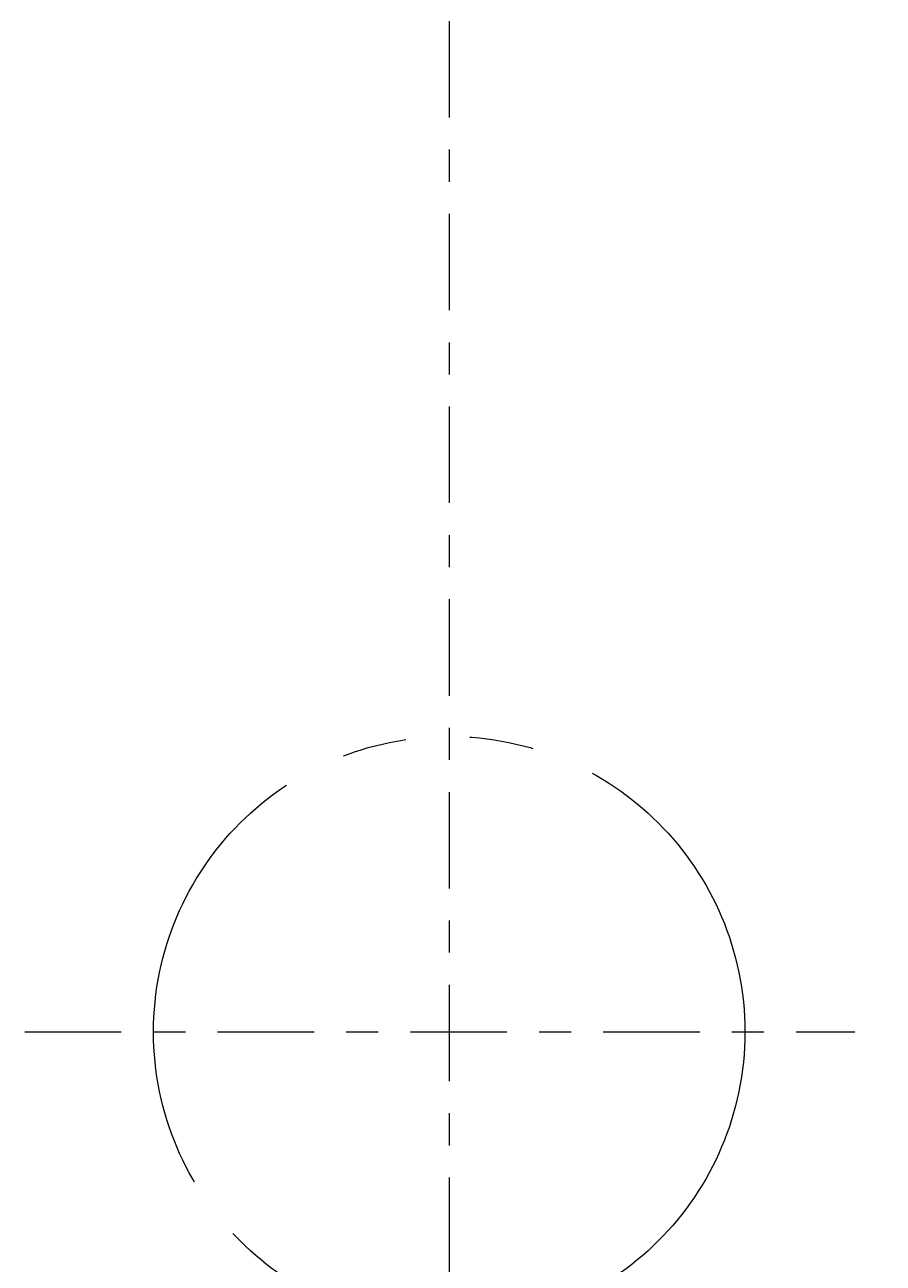
# Model space of a CAD drawing. Extents: x 5462 to 11342, y 391 to 3693.
# Drawn here: x 7521 to 7654, y 1075 to 1268 of the extents above; entities that cross this region are included whole.
import ezdxf

# ---------------------------------------------------------------- set-up
doc = ezdxf.new("R2010")
doc.units = 0
doc.header["$MEASUREMENT"] = 0
doc.linetypes.add('CENTER', pattern=[6, 3, -1, 1, -1])
doc.linetypes.add('PHANTOM', pattern=[12, 7, -1, 1, -1, 1, -1])
doc.layers.get('0').update_dxf_attribs({"linetype": 'CONTINUOUS'})
doc.layers.add('PIC02', color=7, linetype='CONTINUOUS')
doc.styles.get("Standard").update_dxf_attribs({"font": 'monotxt.shx', "height": 20, "bigfont": 'extfont.shx'})
doc.dimstyles.get("Standard").update_dxf_attribs({"dimtxt": 0.18, "dimasz": 0.18, "dimexe": 0.18, "dimexo": 0.0625, "dimgap": 0.09, "dimtad": 0, "dimtih": 1, "dimtoh": 1, "dimdec": 4, "dimzin": 0, "dimdsep": 46, "dimtxsty": 'Standard', "dimcen": 0.09, "dimadec": 0, "dimazin": 0, "dimtfac": 1, "dimtdec": 4, "dimtofl": 0, "dimtmove": 0, "dimatfit": 3, "dimfxl": 0, "dimtolj": 1, "dimtzin": 0, "dimarcsym": 0})

# ---------------------------------------------------------------- blocks, each defined once
blk = doc.blocks.new('_Open30')
at = {"color": 0, "linetype": 'ByBlock', "lineweight": -2}
for p, q in [((-1, 0.2679), (0, 0)), ((0, 0), (-1, -0.2679)), ((0, 0), (-1, 0))]:
    blk.add_line(p, q, dxfattribs=at)
blk = doc.blocks.new('*D11')
at = {"layer": 'PIC02', "color": 0, "linetype": 'Continuous', "lineweight": -2}
for p, q in [((7586.89, 1525.81), (8025.1, 1525.81)), ((8024.92, 1505.81), (8024.92, 1240.01)), ((8024.92, 1011.02), (8024.92, 1204.83)), ((7961.89, 991.02), (8025.1, 991.02))]:
    blk.add_line(p, q, dxfattribs=at)
at = {"layer": 'PIC02', "color": 0, "linetype": 'Continuous', "lineweight": -2, "xscale": 20, "yscale": 20, "zscale": 20}
for p, rotation in [((8024.92, 1525.81), 90), ((8024.92, 991.02), 270)]:
    blk.add_blockref('_Open30', p, dxfattribs=dict(at, rotation=rotation))
at = {"layer": 'PIC02', "color": 0, "linetype": 'Continuous', "lineweight": 0, "insert": (8024.92, 1222.42), "char_height": 20, "attachment_point": 5}
blk.add_mtext('\\A1;{\\Fmonotxt,extfont|c136;\\H1.75x;535}', dxfattribs=at)

msp = doc.modelspace()

# ---------------------------------------------------------------- linework, layer by layer
at = {"color": 2, "linetype": 'CENTER', "lineweight": 0, "ltscale": 5}
for p, q in [((7586.83242, 1568.36615), (7586.83242, 961.02016)), ((7520.8047, 1111.02016), (7649.92652, 1111.02016))]:
    msp.add_line(p, q, dxfattribs=at)
at = {"layer": 'PIC02', "color": 3, "linetype": 'PHANTOM', "lineweight": 0, "ltscale": 10}
msp.add_circle((7586.83242, 1111.02016), 46, dxfattribs=at)

# ---------------------------------------------------------------- dimensions: what is measured, and where the dimension line sits
at = {"layer": 'PIC02', "color": 4, "linetype": 'Continuous', "lineweight": 0}
dim = msp.add_linear_dim(base=(8024.9237, 1525.81128), p1=(7961.83242, 991.02016), p2=(7586.83242, 1525.81128), angle=90, text='{\\Fmonotxt,extfont|c136;\\H1.75x;535}', dimstyle='Standard', override={"dimasz": 20, "dimblk1": 'Open30', "dimblk2": 'Open30', "dimsah": 1}, dxfattribs=at)
dim.commit()
dim.dimension.update_dxf_attribs({"geometry": '*D11', "text_midpoint": (8024.9237, 1222.41573), "dimtype": 160})

doc.saveas('drawing.dxf')
